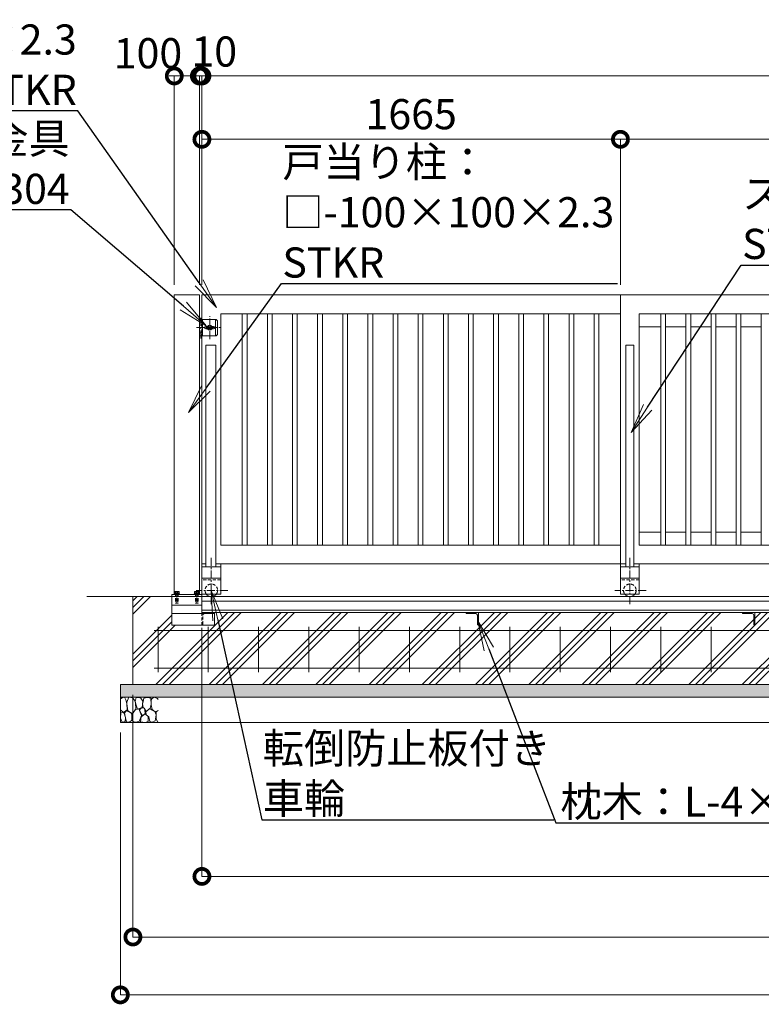
# Model space of a CAD drawing. Extents: x 72424 to 89224, y 10225 to 22105.
# Drawn here: x 75991 to 78941, y 15153 to 19069 of the extents above; entities that cross this region are included whole.
import ezdxf
from ezdxf import colors
from ezdxf.entities.mleader import LeaderData, LeaderLine
from ezdxf.math import Vec2, Vec3

# ---------------------------------------------------------------- set-up
doc = ezdxf.new("R2010")
doc.units = 0
doc.header["$MEASUREMENT"] = 0
doc.header["$PDMODE"] = 1
doc.linetypes.add('CENTER', pattern=[50.8, 31.75, -6.35, 6.35, -6.35])
doc.linetypes.add('DASHED', pattern=[19.05, 12.7, -6.35])
doc.layers.get('0').update_dxf_attribs({"linetype": 'CONTINUOUS'})
doc.layers.get('DefPoints').update_dxf_attribs({"linetype": 'CONTINUOUS'})
for name, color, linetype, lineweight in [('ハッチング', 8, 'CONTINUOUS', 5), ('ボルト・ナット', 8, 'CONTINUOUS', 9), ('基準線', 6, 'CENTER', 18), ('外形線', 7, 'CONTINUOUS', 18), ('寸法線', 3, 'CONTINUOUS', 18), ('文字引出', 4, 'CONTINUOUS', 18), ('細線', 8, 'CONTINUOUS', 5), ('落棒・金具類', 8, 'CONTINUOUS', 9), ('隠れ線', 5, 'DASHED', 18)]:
    doc.layers.add(name, color=color, linetype=linetype, lineweight=lineweight)
doc.styles.get("Standard").update_dxf_attribs({"font": 'TXT.SHX', "bigfont": 'bigfont.shx'})
doc.dimstyles.new('40 ベース', dxfattribs={"dimscale": 40, "dimtxt": 3, "dimasz": 3, "dimexe": 0, "dimexo": 1, "dimgap": 1, "dimtad": 3, "dimdec": 1, "dimdsep": 46, "dimtxsty": 'Standard', "dimblk": 'DOTSMALL', "dimcen": 0, "dimclrd": 256, "dimclre": 256, "dimclrt": 7, "dimadec": 3, "dimazin": 2, "dimtfac": 1, "dimtdec": 1, "dimtix": 1, "dimtmove": 2, "dimatfit": 2, "dimldrblk": 'OPEN', "dimfxl": 0, "dimtolj": 1, "dimlwd": -1, "dimlwe": -1, "dimarcsym": 0})

# ---------------------------------------------------------------- blocks, each defined once
blk = doc.blocks.new('_DotSmall')
at = {"layer": '寸法線', "color": 0, "const_width": 0.5}
blk.add_lwpolyline([(-0.0625, 0, 1), (0.0625, 0, 1)], format="xyb", close=True, dxfattribs=at)
blk = doc.blocks.new('*D30')
at = {"layer": 'DefPoints', "color": 0}
for p in [(76715.7, 18845.3), (76715.7, 17974.2), (81785.7, 17974.2)]:
    blk.add_point(p, dxfattribs=at)
at = {"layer": '寸法線'}
for p, q in [((76715.7, 18014.2), (76715.7, 18845.3)), ((81785.7, 18845.3), (76715.7, 18845.3)), ((81785.7, 18014.2), (81785.7, 18845.3))]:
    blk.add_line(p, q, dxfattribs=at)
at = {"layer": '寸法線', "xscale": 120, "yscale": 120, "zscale": 120, "rotation": 180}
blk.add_blockref('_DotSmall', (76715.7, 18845.3), dxfattribs=at)
at = {"layer": '寸法線', "xscale": 120, "yscale": 120, "zscale": 120}
blk.add_blockref('_DotSmall', (81785.7, 18845.3), dxfattribs=at)
at = {"layer": '寸法線', "color": 7, "insert": (79250.7, 18945.3), "char_height": 120, "attachment_point": 5}
blk.add_mtext('\\A1;5070', dxfattribs=at)
blk = doc.blocks.new('_OPEN')
at = {"color": 0, "linetype": 'ByBlock'}
for p, q in [((-1, 0.167), (0, 0)), ((0, 0), (-1, -0.167)), ((0, 0), (-1, 0))]:
    blk.add_line(p, q, dxfattribs=at)
blk = doc.blocks.new('*D45')
at = {"layer": 'DefPoints', "color": 0}
for p in [(78380.7, 18593.3), (78380.7, 17974.2), (80045.7, 17974.2)]:
    blk.add_point(p, dxfattribs=at)
at = {"layer": '寸法線'}
for p, q in [((78380.7, 18014.2), (78380.7, 18593.3)), ((80045.7, 18593.3), (78380.7, 18593.3)), ((80045.7, 18014.2), (80045.7, 18593.3))]:
    blk.add_line(p, q, dxfattribs=at)
at = {"layer": '寸法線', "xscale": 120, "yscale": 120, "zscale": 120, "rotation": 180}
blk.add_blockref('_DotSmall', (78380.7, 18593.3), dxfattribs=at)
at = {"layer": '寸法線', "xscale": 120, "yscale": 120, "zscale": 120}
blk.add_blockref('_DotSmall', (80045.7, 18593.3), dxfattribs=at)
at = {"layer": '寸法線', "color": 7, "insert": (79213.2, 18693.3), "char_height": 120, "attachment_point": 5}
blk.add_mtext('\\A1;1665', dxfattribs=at)
blk = doc.blocks.new('*D46')
at = {"layer": 'DefPoints', "color": 0}
for p in [(78380.7, 18593.3), (76715.7, 17974.2), (78380.7, 17974.2)]:
    blk.add_point(p, dxfattribs=at)
at = {"layer": '寸法線'}
for p, q in [((76715.7, 18014.2), (76715.7, 18593.3)), ((76715.7, 18593.3), (78380.7, 18593.3)), ((78380.7, 18014.2), (78380.7, 18593.3))]:
    blk.add_line(p, q, dxfattribs=at)
at = {"layer": '寸法線', "xscale": 120, "yscale": 120, "zscale": 120, "rotation": 180}
blk.add_blockref('_DotSmall', (76715.7, 18593.3), dxfattribs=at)
at = {"layer": '寸法線', "xscale": 120, "yscale": 120, "zscale": 120}
blk.add_blockref('_DotSmall', (78380.7, 18593.3), dxfattribs=at)
at = {"layer": '寸法線', "color": 7, "insert": (77548.2, 18693.3), "char_height": 120, "attachment_point": 5}
blk.add_mtext('\\A1;1665', dxfattribs=at)
blk = doc.blocks.new('*D37')
at = {"layer": 'DefPoints', "color": 0}
for p in [(76705.7, 18845.3), (76705.7, 17974.2), (76715.7, 17974.2)]:
    blk.add_point(p, dxfattribs=at)
at = {"layer": '寸法線'}
for p, q in [((76705.7, 18845.3), (76585.7, 18845.3)), ((76705.7, 18014.2), (76705.7, 18845.3)), ((76715.7, 18845.3), (76705.7, 18845.3)), ((76715.7, 18014.2), (76715.7, 18845.3)), ((76715.7, 18845.3), (76835.7, 18845.3))]:
    blk.add_line(p, q, dxfattribs=at)
at = {"layer": '寸法線', "xscale": 120, "yscale": 120, "zscale": 120}
blk.add_blockref('_DotSmall', (76705.7, 18845.3), dxfattribs=at)
at = {"layer": '寸法線', "xscale": 120, "yscale": 120, "zscale": 120, "rotation": 180}
blk.add_blockref('_DotSmall', (76715.7, 18845.3), dxfattribs=at)
at = {"layer": '寸法線', "color": 7, "insert": (76764.8, 18942.5), "char_height": 120, "attachment_point": 5}
blk.add_mtext('\\A1;10', dxfattribs=at)
blk = doc.blocks.new('*D38')
at = {"layer": 'DefPoints', "color": 0}
for p in [(76605.7, 18845.3), (76605.7, 17974.2), (76705.7, 17974.2)]:
    blk.add_point(p, dxfattribs=at)
at = {"layer": '寸法線'}
for p, q in [((76605.7, 18014.2), (76605.7, 18845.3)), ((76705.7, 18845.3), (76605.7, 18845.3)), ((76705.7, 18014.2), (76705.7, 18845.3))]:
    blk.add_line(p, q, dxfattribs=at)
at = {"layer": '寸法線', "xscale": 120, "yscale": 120, "zscale": 120, "rotation": 180}
blk.add_blockref('_DotSmall', (76605.7, 18845.3), dxfattribs=at)
at = {"layer": '寸法線', "xscale": 120, "yscale": 120, "zscale": 120}
blk.add_blockref('_DotSmall', (76705.7, 18845.3), dxfattribs=at)
at = {"layer": '寸法線', "color": 7, "insert": (76501, 18935.8), "char_height": 120, "attachment_point": 5}
blk.add_mtext('\\A1;100', dxfattribs=at)
blk = doc.blocks.new('*D26')
at = {"layer": 'DefPoints', "color": 0}
for p in [(76715.7, 16690.2), (82115.7, 16721), (82115.7, 15661.3)]:
    blk.add_point(p, dxfattribs=at)
at = {"layer": '寸法線'}
for p, q in [((76715.7, 16650.2), (76715.7, 15661.3)), ((82115.7, 16681), (82115.7, 15661.3)), ((76715.7, 15661.3), (82115.7, 15661.3))]:
    blk.add_line(p, q, dxfattribs=at)
at = {"layer": '寸法線', "xscale": 120, "yscale": 120, "zscale": 120, "rotation": 180}
blk.add_blockref('_DotSmall', (76715.7, 15661.3), dxfattribs=at)
at = {"layer": '寸法線', "xscale": 120, "yscale": 120, "zscale": 120}
blk.add_blockref('_DotSmall', (82115.7, 15661.3), dxfattribs=at)
at = {"layer": '寸法線', "color": 7, "insert": (79415.7, 15761.3), "char_height": 120, "attachment_point": 5}
blk.add_mtext('\\A1;5400', dxfattribs=at)
blk = doc.blocks.new('砕石')
at = {"layer": '細線'}
for points in [[(0.319, 1.999), (0.138, 1.947), (0.021, 1.865), (0.009, 1.45), (0.015, 1.007), (0.249, 0.793), (0.546, 0.986), (0.519, 1.486), (0.446, 1.789), (0.319, 1.999)], [(1.138, 1.765), (0.968, 1.947), (0.68, 1.993), (0.525, 1.608), (0.519, 1.468), (0.604, 0.904), (0.938, 0.698), (1.241, 1.056), (1.211, 1.547), (1.138, 1.765)], [(1.623, 1.911), (1.443, 1.987), (1.259, 1.984), (1.186, 1.668), (1.253, 1.359), (1.362, 1.043), (1.733, 1.189), (1.797, 1.673), (1.623, 1.911)], [(2.137, 1.976), (1.869, 1.923), (1.781, 1.527), (1.775, 1.48), (1.805, 1.177), (1.897, 1.128), (2.06, 0.874), (2.37, 1.128), (2.452, 1.411), (2.417, 1.923), (2.137, 1.976)], [(2.947, 1.894), (2.667, 1.993), (2.475, 1.853), (2.44, 1.69), (2.461, 1.401), (2.546, 1.013), (2.777, 0.843), (3, 0.946)], [(3, 1.829), (2.947, 1.894)], [(0.313, 0.724), (0.179, 0.817), (0.045, 0.747), (0.003, 0.34), (0.142, 0.006), (0.379, 0.055), (0.416, 0.388), (0.313, 0.724)], [(0.695, 0.831), (0.453, 0.916), (0.331, 0.722), (0.416, 0.37), (0.5, 0.006), (0.719, 0.012), (0.913, 0.182), (0.919, 0.661), (0.846, 0.752), (0.695, 0.831)], [(1.484, 1.08), (1.204, 1.012), (1.016, 0.758), (0.919, 0.534), (0.925, 0.14), (1.162, 0.006), (1.508, 0.067), (1.69, 0.54), (1.484, 1.08)], [(1.957, 0.995), (1.872, 1.147), (1.696, 1.165), (1.532, 0.995), (1.623, 0.722), (1.751, 0.522), (1.975, 0.716), (1.957, 0.995)], [(2.522, 0.977), (2.346, 1.092), (2.018, 0.825), (2.054, 0.607), (2.255, 0.443), (2.346, 0.067), (2.54, 0.006), (2.777, 0.122), (2.843, 0.601), (2.752, 0.868), (2.522, 0.977)], [(3, 0.942), (2.862, 0.825), (2.843, 0.613), (2.862, 0.243), (2.995, 0.018), (3, 0.018)], [(1.994, 0.643), (1.872, 0.607), (1.654, 0.431), (1.617, 0.031), (1.969, 0), (2.212, 0.079), (2.224, 0.467), (1.994, 0.643)]]:
    blk.add_lwpolyline(points, dxfattribs=at)
blk = doc.blocks.new('*D27')
at = {"layer": 'DefPoints', "color": 0}
for p in [(76441.2, 16424.2), (84041.2, 16424.2), (84041.2, 15420.3)]:
    blk.add_point(p, dxfattribs=at)
at = {"layer": '寸法線'}
for p, q in [((76441.2, 16384.2), (76441.2, 15420.3)), ((84041.2, 16384.2), (84041.2, 15420.3)), ((76441.2, 15420.3), (84041.2, 15420.3))]:
    blk.add_line(p, q, dxfattribs=at)
at = {"layer": '寸法線', "xscale": 120, "yscale": 120, "zscale": 120, "rotation": 180}
blk.add_blockref('_DotSmall', (76441.2, 15420.3), dxfattribs=at)
at = {"layer": '寸法線', "xscale": 120, "yscale": 120, "zscale": 120}
blk.add_blockref('_DotSmall', (84041.2, 15420.3), dxfattribs=at)
at = {"layer": '寸法線', "color": 7, "insert": (80241.2, 15520.3), "char_height": 120, "attachment_point": 5}
blk.add_mtext('\\A1;7600', dxfattribs=at)
blk = doc.blocks.new('*D28')
at = {"layer": 'DefPoints', "color": 0}
for p in [(76391.2, 16274.2), (84091.2, 16274.2), (84091.2, 15190.1)]:
    blk.add_point(p, dxfattribs=at)
at = {"layer": '寸法線'}
for p, q in [((76391.2, 16234.2), (76391.2, 15190.1)), ((84091.2, 16234.2), (84091.2, 15190.1)), ((76391.2, 15190.1), (84091.2, 15190.1))]:
    blk.add_line(p, q, dxfattribs=at)
at = {"layer": '寸法線', "xscale": 120, "yscale": 120, "zscale": 120, "rotation": 180}
blk.add_blockref('_DotSmall', (76391.2, 15190.1), dxfattribs=at)
at = {"layer": '寸法線', "xscale": 120, "yscale": 120, "zscale": 120}
blk.add_blockref('_DotSmall', (84091.2, 15190.1), dxfattribs=at)
at = {"layer": '寸法線', "color": 7, "insert": (80241.2, 15290.1), "char_height": 120, "attachment_point": 5}
blk.add_mtext('\\A1;7700', dxfattribs=at)

msp = doc.modelspace()

# ---------------------------------------------------------------- hatches: boundary and pattern name
at = {"layer": 'ハッチング'}
h = msp.add_hatch(dxfattribs=at)
h.set_pattern_fill('PLAST', color=256, scale=600, angle=45)
h.set_pattern_definition([(45, (72364.76, 10719.06), (-106.066, 106.066), []), (45, (72351.5, 10732.32), (-106.066, 106.066), []), (45, (72338.24, 10745.57), (-106.066, 106.066), [])])
edge = h.paths.add_edge_path()
edge.add_ellipse((77814.67, 16663.69), major_axis=(2.12, 2.12), ratio=1, start_angle=135, end_angle=225, ccw=False)
edge.add_line((77811.67, 16663.69), (77811.67, 16700.19))
edge.add_ellipse((77805.17, 16700.19), major_axis=(-4.6, 4.6), ratio=1, start_angle=225, end_angle=315)
edge.add_line((77805.17, 16706.69), (77766.92, 16706.69))
edge.add_ellipse((77768.67, 16709.69), major_axis=(2.12, 2.12), ratio=1, start_angle=135, end_angle=225, ccw=False)
edge.add_line((77765.26, 16710.69), (76766.09, 16710.69))
edge.add_ellipse((76762.67, 16709.69), major_axis=(-2.12, 2.12), ratio=1, start_angle=135, end_angle=225)
edge.add_line((76765.67, 16709.69), (76765.67, 16660.69))
edge.add_line((76765.67, 16660.69), (76595.67, 16660.69))
edge.add_line((76595.67, 16660.69), (76595.67, 16774.19))
edge.add_line((76595.67, 16774.19), (76441.17, 16774.19))
edge.add_line((76441.17, 16774.19), (76441.17, 16424.19))
edge.add_line((76441.17, 16424.19), (77815.67, 16424.19))
edge.add_line((77815.67, 16424.19), (77815.67, 16660.27))
edge = h.paths.add_edge_path()
edge.add_line((78915.67, 16660.69), (78913.87, 16660.69))
edge.add_ellipse((78914.67, 16663.69), major_axis=(2.12, 2.12), ratio=1, start_angle=135, end_angle=225, ccw=False)
edge.add_line((78911.67, 16663.69), (78911.67, 16700.19))
edge.add_ellipse((78905.17, 16700.19), major_axis=(-4.6, 4.6), ratio=1, start_angle=225, end_angle=315)
edge.add_line((78905.17, 16706.69), (78867.87, 16706.69))
edge.add_ellipse((78868.67, 16709.69), major_axis=(2.12, 2.12), ratio=1, start_angle=135, end_angle=225, ccw=False)
edge.add_line((78865.47, 16710.69), (77815.67, 16710.69))
edge.add_line((77815.67, 16710.69), (77815.67, 16424.19))
edge.add_line((77815.67, 16424.19), (78915.67, 16424.19))
edge.add_line((78915.67, 16424.19), (78915.67, 16660.69))
edge = h.paths.add_edge_path()
edge.add_line((80015.67, 16660.69), (80014.67, 16660.69))
edge.add_ellipse((80014.67, 16663.69), major_axis=(2.12, 2.12), ratio=1, start_angle=135, end_angle=225, ccw=False)
edge.add_line((80011.67, 16663.69), (80011.67, 16700.19))
edge.add_ellipse((80005.17, 16700.19), major_axis=(-4.6, 4.6), ratio=1, start_angle=225, end_angle=315)
edge.add_line((80005.17, 16706.69), (79968.67, 16706.69))
edge.add_ellipse((79968.67, 16709.69), major_axis=(2.12, 2.12), ratio=1, start_angle=135, end_angle=225, ccw=False)
edge.add_line((79965.26, 16710.69), (78915.67, 16710.69))
edge.add_line((78915.67, 16710.69), (78915.67, 16424.19))
edge.add_line((78915.67, 16424.19), (80015.67, 16424.19))
edge.add_line((80015.67, 16424.19), (80015.67, 16660.69))
edge = h.paths.add_edge_path()
edge.add_line((81111.67, 16663.69), (81111.67, 16700.19))
edge.add_ellipse((81105.17, 16700.19), major_axis=(-4.6, 4.6), ratio=1, start_angle=225, end_angle=315)
edge.add_line((81105.17, 16706.69), (81068.67, 16706.69))
edge.add_ellipse((81068.67, 16709.69), major_axis=(2.12, 2.12), ratio=1, start_angle=135, end_angle=225, ccw=False)
edge.add_line((81065.26, 16710.69), (80015.67, 16710.69))
edge.add_line((80015.67, 16710.69), (80015.67, 16424.19))
edge.add_line((80015.67, 16424.19), (81115.67, 16424.19))
edge.add_line((81115.67, 16424.19), (81115.67, 16660.69))
edge.add_line((81115.67, 16660.69), (81114.67, 16660.69))
edge.add_ellipse((81114.67, 16663.69), major_axis=(2.12, 2.12), ratio=1, start_angle=135, end_angle=225, ccw=False)
edge = h.paths.add_edge_path()
edge.add_line((82135.67, 16660.69), (82133.87, 16660.69))
edge.add_ellipse((82134.67, 16663.69), major_axis=(2.12, 2.12), ratio=1, start_angle=135, end_angle=225, ccw=False)
edge.add_line((82131.67, 16663.69), (82131.67, 16700.19))
edge.add_ellipse((82125.17, 16700.19), major_axis=(-4.6, 4.6), ratio=1, start_angle=225, end_angle=315)
edge.add_line((82125.17, 16706.69), (82087.87, 16706.69))
edge.add_ellipse((82088.67, 16709.69), major_axis=(2.12, 2.12), ratio=1, start_angle=135, end_angle=225, ccw=False)
edge.add_line((82085.47, 16710.69), (81115.67, 16710.69))
edge.add_line((81115.67, 16710.69), (81115.67, 16424.19))
edge.add_line((81115.67, 16424.19), (82135.67, 16424.19))
edge.add_line((82135.67, 16424.19), (82135.67, 16660.69))
edge = h.paths.add_edge_path()
edge.add_ellipse((83225.17, 16700.19), major_axis=(-4.6, 4.6), ratio=1, start_angle=225, end_angle=315)
edge.add_line((83225.17, 16706.69), (83188.67, 16706.69))
edge.add_ellipse((83188.67, 16709.69), major_axis=(2.12, 2.12), ratio=1, start_angle=135, end_angle=225, ccw=False)
edge.add_line((83185.26, 16710.69), (82185.67, 16710.69))
edge.add_line((82185.67, 16710.69), (82185.67, 16709.69))
edge.add_ellipse((82182.67, 16709.69), major_axis=(-2.12, 2.12), ratio=1, start_angle=135, end_angle=225, ccw=False)
edge.add_line((82182.67, 16706.69), (82146.17, 16706.69))
edge.add_ellipse((82146.17, 16700.19), major_axis=(4.6, 4.6), ratio=1, start_angle=45, end_angle=135)
edge.add_line((82139.67, 16700.19), (82139.67, 16663.69))
edge.add_ellipse((82136.67, 16663.69), major_axis=(-2.12, 2.12), ratio=1, start_angle=135, end_angle=225, ccw=False)
edge.add_line((82135.67, 16660.27), (82135.67, 16424.19))
edge.add_line((82135.67, 16424.19), (83235.67, 16424.19))
edge.add_line((83235.67, 16424.19), (83235.67, 16660.69))
edge.add_line((83235.67, 16660.69), (83234.67, 16660.69))
edge.add_ellipse((83234.67, 16663.69), major_axis=(2.12, 2.12), ratio=1, start_angle=135, end_angle=225, ccw=False)
edge.add_line((83231.67, 16663.69), (83231.67, 16700.19))
edge = h.paths.add_edge_path()
edge.add_line((84041.17, 16774.19), (83785.67, 16774.19))
edge.add_line((83785.67, 16774.19), (83785.67, 16710.69))
edge.add_line((83785.67, 16710.69), (83785.67, 16660.69))
edge.add_line((83785.67, 16660.69), (83784.22, 16660.69))
edge.add_ellipse((83784.67, 16663.69), major_axis=(2.12, 2.12), ratio=1, start_angle=135, end_angle=225, ccw=False)
edge.add_line((83781.67, 16663.69), (83781.67, 16700.19))
edge.add_ellipse((83775.17, 16700.19), major_axis=(-4.6, 4.6), ratio=1, start_angle=225, end_angle=315)
edge.add_line((83775.17, 16706.69), (83738.22, 16706.69))
edge.add_ellipse((83738.67, 16709.69), major_axis=(2.12, 2.12), ratio=1, start_angle=135, end_angle=225, ccw=False)
edge.add_line((83735.67, 16709.69), (83735.67, 16710.69))
edge.add_line((83735.67, 16710.69), (83235.67, 16710.69))
edge.add_line((83235.67, 16710.69), (83235.67, 16424.19))
edge.add_line((83235.67, 16424.19), (84041.17, 16424.19))
edge.add_line((84041.17, 16424.19), (84041.17, 16774.19))
at = {"layer": 'ハッチング', "lineweight": 5}
h = msp.add_hatch(dxfattribs=at)
h.set_pattern_fill('AR-SAND', color=256, scale=25)
h.set_pattern_definition([(37.5, (15379.417, -91919.065), (-1.574834, 48.170594), [0, -38, 0, -42.5, 0, -40.625]), (7.5, (15379.42, -91919.065), (44.244418, 70.553652), [0, -20.5, 0, -34.25, 0, -13.125]), (327.5, (15348.667, -91919.065), (77.853547, 0.141476), [0, -12.5, 0, -45, 0, -58.75]), (317.5, (15348.67, -91919.065), (75.153165, 21.94189), [0, -6.25, 0, -29.5, 0, -33.75])])
h.paths.add_polyline_path([(84091.17, 16374.19), (84091.17, 16424.19), (76391.17, 16424.19), (76391.17, 16374.19)])

# ---------------------------------------------------------------- linework, layer by layer
at = {"layer": 'ボルト・ナット'}
for p, q in [((76605.17, 16785.19), (76605.17, 16783.19)), ((76626.17, 16785.19), (76605.17, 16785.19)), ((76605.17, 16783.19), (76626.17, 16783.19)), ((76607.67, 16794.21), (76606.44, 16793.49)), ((76606.44, 16793.49), (76606.44, 16787.81)), ((76606.44, 16787.81), (76615.67, 16787.81)), ((76606.87, 16787.48), (76607.08, 16787.69)), ((76606.87, 16786.5), (76606.87, 16787.48)), ((76606.87, 16787.48), (76615.27, 16787.48)), ((76606.87, 16785.52), (76606.87, 16786.5)), ((76607.08, 16785.31), (76606.87, 16785.52)), ((76606.87, 16785.52), (76615.62, 16785.52)), ((76607.08, 16787.69), (76609.95, 16787.81)), ((76609.95, 16785.19), (76607.08, 16785.31)), ((76615.67, 16794.21), (76607.67, 16794.21)), ((76609.95, 16787.81), (76615.67, 16787.81)), ((76609.95, 16785.19), (76615.67, 16785.19)), ((76611.42, 16785.53), (76610.67, 16787.41)), ((76611.06, 16787.81), (76611.06, 16793.49)), ((76615.21, 16787.81), (76615.67, 16785.19)), ((76615.67, 16794.21), (76623.67, 16794.21)), ((76624.91, 16787.81), (76615.67, 16787.81)), ((76621.4, 16787.81), (76615.67, 16787.81)), ((76621.4, 16785.19), (76615.67, 16785.19)), ((76616.14, 16787.81), (76616.6, 16785.19)), ((76624.47, 16787.48), (76616.19, 16787.48)), ((76624.47, 16785.52), (76616.54, 16785.52)), ((76619.92, 16785.53), (76620.67, 16787.41)), ((76620.29, 16787.81), (76620.29, 16793.49)), ((76624.27, 16787.69), (76621.4, 16787.81)), ((76621.4, 16785.19), (76624.27, 16785.31)), ((76623.67, 16794.21), (76624.91, 16793.49)), ((76624.47, 16787.48), (76624.27, 16787.69)), ((76624.27, 16785.31), (76624.47, 16785.52)), ((76624.47, 16786.5), (76624.47, 16787.48)), ((76624.47, 16785.52), (76624.47, 16786.5)), ((76624.91, 16793.49), (76624.91, 16787.81)), ((76626.17, 16783.19), (76626.17, 16785.19)), ((76685.17, 16785.19), (76685.17, 16783.19)), ((76706.17, 16785.19), (76685.17, 16785.19)), ((76685.17, 16783.19), (76706.17, 16783.19)), ((76687.67, 16794.21), (76686.44, 16793.49)), ((76686.44, 16793.49), (76686.44, 16787.81)), ((76686.44, 16787.81), (76695.67, 16787.81)), ((76686.87, 16787.48), (76687.08, 16787.69)), ((76686.87, 16786.5), (76686.87, 16787.48)), ((76686.87, 16787.48), (76695.27, 16787.48)), ((76686.87, 16785.52), (76686.87, 16786.5)), ((76687.08, 16785.31), (76686.87, 16785.52)), ((76686.87, 16785.52), (76695.62, 16785.52)), ((76687.08, 16787.69), (76689.95, 16787.81)), ((76689.95, 16785.19), (76687.08, 16785.31)), ((76695.67, 16794.21), (76687.67, 16794.21)), ((76689.95, 16787.81), (76695.67, 16787.81)), ((76689.95, 16785.19), (76695.67, 16785.19)), ((76691.42, 16785.53), (76690.67, 16787.41)), ((76691.06, 16787.81), (76691.06, 16793.49)), ((76695.21, 16787.81), (76695.67, 16785.19)), ((76695.67, 16794.21), (76703.67, 16794.21)), ((76704.91, 16787.81), (76695.67, 16787.81)), ((76701.4, 16787.81), (76695.67, 16787.81)), ((76701.4, 16785.19), (76695.67, 16785.19)), ((76696.14, 16787.81), (76696.6, 16785.19)), ((76704.47, 16787.48), (76696.19, 16787.48)), ((76704.47, 16785.52), (76696.54, 16785.52)), ((76699.92, 16785.53), (76700.67, 16787.41)), ((76700.29, 16787.81), (76700.29, 16793.49)), ((76704.27, 16787.69), (76701.4, 16787.81)), ((76701.4, 16785.19), (76704.27, 16785.31)), ((76703.67, 16794.21), (76704.91, 16793.49)), ((76704.47, 16787.48), (76704.27, 16787.69)), ((76704.27, 16785.31), (76704.47, 16785.52)), ((76704.47, 16786.5), (76704.47, 16787.48)), ((76704.47, 16785.52), (76704.47, 16786.5)), ((76704.91, 16793.49), (76704.91, 16787.81)), ((76706.17, 16783.19), (76706.17, 16785.19))]:
    msp.add_line(p, q, dxfattribs=at)
for centre, major_axis, start_param, end_param in [((76608.75, 16790.12), (2.89, 2.89), 0.1852818, 1.3855145), ((76610.27, 16787.41), (-0.283, 0.283), 3.9269908, 5.4977871), ((76615.67, 16778.92), (-10.81, 10.81), -1.0923648, -0.4784315), ((76622.6, 16790.12), (2.89, 2.89), 0.1852818, 1.3855145), ((76621.07, 16787.41), (0.283, 0.283), 0.7853982, 2.3561945), ((76688.75, 16790.12), (2.89, 2.89), 0.1852818, 1.3855145), ((76690.27, 16787.41), (-0.283, 0.283), 3.9269908, 5.4977871), ((76695.67, 16778.92), (-10.81, 10.81), -1.0923648, -0.4784315), ((76702.6, 16790.12), (2.89, 2.89), 0.1852818, 1.3855145), ((76701.07, 16787.41), (0.283, 0.283), 0.7853982, 2.3561945)]:
    msp.add_ellipse(centre, major_axis=major_axis, ratio=1, start_param=start_param, end_param=end_param, dxfattribs=at)
at = {"layer": '基準線'}
for p, q in [((76711.67, 17800.89), (76711.67, 17887.68)), ((76746.67, 17798.16), (76746.67, 17890.03)), ((76693.91, 17844.19), (76788.53, 17844.19)), ((76753.17, 16928.51), (76753.17, 16741.39)), ((78418.17, 16928.51), (78418.17, 16741.39)), ((76818.28, 16799.19), (76692.95, 16799.19)), ((78483.28, 16799.19), (78357.95, 16799.19))]:
    msp.add_line(p, q, dxfattribs=at)
at = {"layer": '基準線', "ltscale": 0.5}
for p, q in [((76615.67, 16796.06), (76615.67, 16745.95)), ((76695.67, 16796.06), (76695.67, 16745.95))]:
    msp.add_line(p, q, dxfattribs=at)
at = {"layer": '外形線'}
for p, q in [((76605.67, 16783.19), (76605.67, 17974.19)), ((76605.67, 17974.19), (76705.67, 17974.19)), ((76705.67, 16783.19), (76705.67, 17974.19)), ((76715.67, 17974.19), (79050.33, 17974.19)), ((76715.67, 17876.69), (76715.67, 17974.19)), ((78380.67, 16904.19), (78380.67, 17974.19)), ((76790.67, 16979.19), (76790.67, 17899.19)), ((76790.67, 17899.19), (78380.67, 17899.19)), ((76876.17, 16979.19), (76876.17, 17899.19)), ((76895.17, 16979.19), (76895.17, 17899.19)), ((76976.17, 16979.19), (76976.17, 17899.19)), ((76995.17, 16979.19), (76995.17, 17899.19)), ((77076.17, 16979.19), (77076.17, 17899.19)), ((77095.17, 16979.19), (77095.17, 17899.19)), ((77176.17, 16979.19), (77176.17, 17899.19)), ((77195.17, 16979.19), (77195.17, 17899.19)), ((77276.17, 16979.19), (77276.17, 17899.19)), ((77295.17, 16979.19), (77295.17, 17899.19)), ((77376.17, 16979.19), (77376.17, 17899.19)), ((77395.17, 16979.19), (77395.17, 17899.19)), ((77476.17, 16979.19), (77476.17, 17899.19)), ((77495.17, 16979.19), (77495.17, 17899.19)), ((77576.17, 16979.19), (77576.17, 17899.19)), ((77595.17, 16979.19), (77595.17, 17899.19)), ((77676.17, 16979.19), (77676.17, 17899.19)), ((77695.17, 16979.19), (77695.17, 17899.19)), ((77776.17, 16979.19), (77776.17, 17899.19)), ((77795.17, 16979.19), (77795.17, 17899.19)), ((77876.17, 16979.19), (77876.17, 17899.19)), ((77895.17, 16979.19), (77895.17, 17899.19)), ((77976.17, 16979.19), (77976.17, 17899.19)), ((77995.17, 16979.19), (77995.17, 17899.19)), ((78076.17, 16979.19), (78076.17, 17899.19)), ((78095.17, 16979.19), (78095.17, 17899.19)), ((78176.17, 16979.19), (78176.17, 17899.19)), ((78195.17, 16979.19), (78195.17, 17899.19)), ((78276.17, 16979.19), (78276.17, 17899.19)), ((78295.17, 16979.19), (78295.17, 17899.19)), ((78455.67, 17899.19), (79041.9, 17899.19)), ((78455.67, 16979.19), (78455.67, 17899.19)), ((78541.17, 16979.19), (78541.17, 17899.19)), ((78560.17, 16979.19), (78560.17, 17899.19)), ((78641.17, 16979.19), (78641.17, 17899.19)), ((78660.17, 16979.19), (78660.17, 17899.19)), ((78741.17, 16979.19), (78741.17, 17899.19)), ((78760.17, 16979.19), (78760.17, 17899.19)), ((78841.17, 16979.19), (78841.17, 17899.19)), ((78860.17, 16979.19), (78860.17, 17899.19)), ((78941.17, 16979.19), (78941.17, 17899.19)), ((78541.17, 17847.19), (78455.67, 17847.19)), ((78641.17, 17847.19), (78560.17, 17847.19)), ((78741.17, 17847.19), (78660.17, 17847.19)), ((78841.17, 17847.19), (78760.17, 17847.19)), ((78941.17, 17847.19), (78860.17, 17847.19)), ((76715.67, 16904.19), (76715.67, 17811.69)), ((76770.67, 17774.19), (76730.67, 17774.19)), ((76730.67, 17774.19), (76730.67, 16892.19)), ((76770.67, 17774.19), (76770.67, 16892.19)), ((78402.17, 17774.19), (78402.17, 16892.19)), ((78434.17, 17774.19), (78402.17, 17774.19)), ((78434.17, 17774.19), (78434.17, 16892.19)), ((78455.67, 17031.19), (78541.17, 17031.19)), ((78560.17, 17031.19), (78641.17, 17031.19)), ((78660.17, 17031.19), (78741.17, 17031.19)), ((78760.17, 17031.19), (78841.17, 17031.19)), ((78860.17, 17031.19), (78941.17, 17031.19)), ((78380.67, 16979.19), (76790.67, 16979.19)), ((78455.67, 16979.19), (80045.67, 16979.19)), ((76715.67, 16904.19), (76715.67, 16784.19)), ((76715.67, 16904.19), (76730.67, 16904.19)), ((76790.67, 16892.19), (76715.67, 16892.19)), ((76770.67, 16904.19), (78402.17, 16904.19)), ((76790.67, 16904.19), (76790.67, 16784.19)), ((78380.67, 16904.19), (78380.67, 16784.19)), ((78455.67, 16892.19), (78380.67, 16892.19)), ((78434.17, 16904.19), (80045.67, 16904.19)), ((78455.67, 16904.19), (78455.67, 16784.19)), ((76790.67, 16847.19), (76715.67, 16847.19)), ((78455.67, 16847.19), (78380.67, 16847.19)), ((76257.4, 16774.19), (84432.33, 16774.19)), ((76595.67, 16774.19), (76595.67, 16783.19)), ((76595.67, 16783.19), (76715.67, 16783.19)), ((76595.67, 16783.19), (76595.67, 16774.19)), ((76595.67, 16774.19), (76595.67, 16660.69)), ((76790.67, 16784.19), (76715.67, 16784.19)), ((76715.67, 16710.69), (76715.67, 16783.19)), ((76715.67, 16774.19), (79715.67, 16774.19)), ((78455.67, 16784.19), (78380.67, 16784.19)), ((76595.67, 16740.19), (76715.67, 16740.19)), ((83785.67, 16756.69), (76715.67, 16756.69)), ((76595.67, 16706.69), (76765.67, 16706.69)), ((83785.67, 16720.99), (76715.67, 16720.99)), ((76715.67, 16710.69), (83785.67, 16710.69)), ((76765.67, 16710.69), (76765.67, 16660.69)), ((77815.67, 16710.69), (77765.67, 16710.69)), ((77765.67, 16710.69), (77765.67, 16709.69)), ((77768.67, 16706.69), (77805.17, 16706.69)), ((77811.67, 16700.19), (77811.67, 16663.69)), ((77815.67, 16660.69), (77815.67, 16710.69)), ((78915.67, 16710.69), (78865.67, 16710.69)), ((78865.67, 16710.69), (78865.67, 16709.69)), ((78868.67, 16706.69), (78905.17, 16706.69)), ((78911.67, 16700.19), (78911.67, 16663.69)), ((78915.67, 16660.69), (78915.67, 16710.69)), ((76595.67, 16660.69), (76765.67, 16660.69)), ((77814.67, 16660.69), (77815.67, 16660.69)), ((78914.67, 16660.69), (78915.67, 16660.69))]:
    msp.add_line(p, q, dxfattribs=at)
at = {"layer": '外形線', "color": 2}
for p, q in [((76541.17, 16654.19), (76541.17, 16474.19)), ((76741.17, 16654.19), (76741.17, 16474.19)), ((76941.17, 16654.19), (76941.17, 16474.19)), ((77141.17, 16654.19), (77141.17, 16474.19)), ((77341.17, 16654.19), (77341.17, 16474.19)), ((77541.17, 16654.19), (77541.17, 16474.19)), ((77741.17, 16654.19), (77741.17, 16474.19)), ((77941.17, 16654.19), (77941.17, 16474.19)), ((78141.17, 16654.19), (78141.17, 16474.19)), ((78341.17, 16654.19), (78341.17, 16474.19)), ((78541.17, 16654.19), (78541.17, 16474.19)), ((78741.17, 16654.19), (78741.17, 16474.19)), ((76526.17, 16639.19), (83956.17, 16639.19)), ((76526.17, 16489.19), (83956.17, 16489.19))]:
    msp.add_line(p, q, dxfattribs=at)
at = {"layer": '外形線'}
for centre in [(76753.17, 16799.19), (78418.17, 16799.19)]:
    msp.add_arc(centre, 25, 216.8699, 323.1301, dxfattribs=at)
for centre, major_axis, start_param, end_param in [((77768.67, 16709.69), (2.12, 2.12), 2.3561945, 3.9269908), ((77805.17, 16700.19), (-4.6, 4.6), 3.9269908, 5.4977871), ((78868.67, 16709.69), (2.12, 2.12), 2.3561945, 3.9269908), ((78905.17, 16700.19), (-4.6, 4.6), 3.9269908, 5.4977871), ((77814.67, 16663.69), (2.12, 2.12), 2.3561945, 3.9269908), ((78914.67, 16663.69), (2.12, 2.12), 2.3561945, 3.9269908)]:
    msp.add_ellipse(centre, major_axis=major_axis, ratio=1, start_param=start_param, end_param=end_param, dxfattribs=at)
at = {"layer": '細線'}
for p, q in [((76441.17, 16774.19), (76441.17, 16424.19)), ((76391.17, 16424.19), (84091.17, 16424.19)), ((76391.17, 16424.19), (76391.17, 16274.19)), ((76391.17, 16374.19), (84091.17, 16374.19)), ((76391.17, 16274.19), (84091.17, 16274.19))]:
    msp.add_line(p, q, dxfattribs=at)
at = {"layer": '落棒・金具類'}
for p, q in [((76705.67, 17876.69), (76772.4, 17876.69)), ((76717.67, 17811.69), (76717.67, 17876.69)), ((76769.67, 17811.69), (76769.67, 17876.69)), ((76772.4, 17876.69), (76777.4, 17871.69)), ((76777.4, 17871.69), (76777.4, 17816.69)), ((76731.67, 17849.19), (76738.01, 17849.19)), ((76731.67, 17839.19), (76738.01, 17839.19)), ((76732.67, 17845.19), (76732.67, 17843.19)), ((76760.67, 17845.19), (76732.67, 17845.19)), ((76732.67, 17843.19), (76760.67, 17843.19)), ((76755.33, 17849.19), (76761.67, 17849.19)), ((76755.33, 17839.19), (76761.67, 17839.19)), ((76760.67, 17843.19), (76760.67, 17845.19)), ((76772.4, 17811.69), (76705.67, 17811.69)), ((76777.4, 17816.69), (76772.4, 17811.69))]:
    msp.add_line(p, q, dxfattribs=at)
for centre, radius, start, end in [((76731.67, 17844.19), 5, 90, 270), ((76746.67, 17844.19), 12.5, 156.42182, 175.41143), ((76746.67, 17844.19), 12.5, 184.58857, 203.57818), ((76746.67, 17844.19), 10, 30, 150), ((76746.67, 17844.19), 10, 210, 330), ((76746.67, 17844.19), 6, 9.59407, 170.40593), ((76746.67, 17844.19), 6, 189.59407, 350.40593), ((76746.67, 17844.19), 12.5, 4.58857, 23.57818), ((76746.67, 17844.19), 12.5, 336.42182, 355.41143), ((76761.67, 17844.19), 5, 270, 90)]:
    msp.add_arc(centre, radius, start, end, dxfattribs=at)
at = {"layer": '隠れ線'}
for p, q in [((76715.67, 17876.69), (76715.67, 17811.69)), ((76705.67, 17824.19), (76715.67, 17824.19)), ((76790.67, 16841.19), (76715.67, 16841.19)), ((78455.67, 16841.19), (78380.67, 16841.19)), ((76610.67, 16787.41), (76610.67, 16748.56)), ((76611.42, 16785.53), (76611.42, 16747.81)), ((76619.92, 16785.53), (76619.92, 16747.81)), ((76620.67, 16787.41), (76620.67, 16748.56)), ((76690.67, 16787.41), (76690.67, 16748.56)), ((76691.42, 16785.53), (76691.42, 16747.81)), ((76699.92, 16785.53), (76699.92, 16747.81)), ((76700.67, 16787.41), (76700.67, 16748.56)), ((76610.67, 16748.56), (76615.67, 16748.56)), ((76610.67, 16748.56), (76611.42, 16747.81)), ((76611.42, 16747.81), (76615.67, 16747.81)), ((76620.67, 16748.56), (76615.67, 16748.56)), ((76619.92, 16747.81), (76615.67, 16747.81)), ((76620.67, 16748.56), (76619.92, 16747.81)), ((76690.67, 16748.56), (76695.67, 16748.56)), ((76690.67, 16748.56), (76691.42, 16747.81)), ((76691.42, 16747.81), (76695.67, 16747.81)), ((76700.67, 16748.56), (76695.67, 16748.56)), ((76699.92, 16747.81), (76695.67, 16747.81)), ((76700.67, 16748.56), (76699.92, 16747.81)), ((76715.67, 16710.69), (76715.67, 16660.69)), ((76719.67, 16663.69), (76719.67, 16700.19)), ((76726.17, 16706.69), (76762.67, 16706.69)), ((76765.67, 16709.69), (76765.67, 16710.69)), ((76715.67, 16660.69), (76716.67, 16660.69))]:
    msp.add_line(p, q, dxfattribs=at)
for centre in [(76753.17, 16799.19), (78418.17, 16799.19)]:
    msp.add_arc(centre, 25, 323.1301, 216.8699, dxfattribs=at)
at = {"layer": '隠れ線', "extrusion": (0, 0, -1)}
for centre, major_axis, start_param, end_param in [((76726.17, 16700.19), (4.6, 4.6), 3.9269908, 5.4977871), ((76762.67, 16709.69), (-2.12, 2.12), 2.3561945, 3.9269908), ((76716.67, 16663.69), (-2.12, 2.12), 2.3561945, 3.9269908)]:
    msp.add_ellipse(centre, major_axis=major_axis, ratio=1, start_param=start_param, end_param=end_param, dxfattribs=at)

# ---------------------------------------------------------------- block references
at = {"layer": '細線', "xscale": 50, "yscale": 50, "zscale": 50}
msp.add_blockref('砕石', (76391.17, 16274.19), dxfattribs=at)

# ---------------------------------------------------------------- dimensions: what is measured, and where the dimension line sits
at = {"layer": '寸法線'}
for base, p1, p2, picture, middle in [((76605.67, 18845.26), (76705.67, 17974.19), (76605.67, 17974.19), '*D38', (76500.96, 18935.75)), ((76705.67, 18845.26), (76715.67, 17974.19), (76705.67, 17974.19), '*D37', (76764.79, 18942.53))]:
    dim = msp.add_linear_dim(base=base, p1=p1, p2=p2, dimstyle='40 ベース', dxfattribs=at)
    dim.commit()
    dim.dimension.update_dxf_attribs({"geometry": picture, "text_midpoint": middle, "dimtype": 160})
for base, p1, p2, picture, middle in [((76715.67, 18845.26), (81785.67, 17974.19), (76715.67, 17974.19), '*D30', (79250.67, 18945.26)), ((78380.67, 18593.26), (76715.67, 17974.19), (78380.67, 17974.19), '*D46', (77548.17, 18693.26)), ((78380.67, 18593.26), (80045.67, 17974.19), (78380.67, 17974.19), '*D45', (79213.17, 18693.26)), ((82115.67, 15661.26), (76715.67, 16690.19), (82115.67, 16720.99), '*D26', (79415.67, 15761.26)), ((84041.17, 15420.26), (76441.17, 16424.19), (84041.17, 16424.19), '*D27', (80241.17, 15520.26)), ((84091.17, 15190.09), (76391.17, 16274.19), (84091.17, 16274.19), '*D28', (80241.17, 15290.09))]:
    dim = msp.add_linear_dim(base=base, p1=p1, p2=p2, dimstyle='40 ベース', dxfattribs=at)
    dim.commit()
    dim.dimension.update_dxf_attribs({"geometry": picture, "text_midpoint": middle})

# ---------------------------------------------------------------- leaders
at = {"layer": '文字引出'}
ml = msp.add_multileader_mtext('Standard', dxfattribs=at)
ml.set_content('上下縦かまち：\\P□-75×45×2.3\\PSTKR', color=7)
ml.set_leader_properties()
ml.set_arrow_properties(name='OPEN')
ml.build(insert=Vec2(0, 0))
ml.multileader.update_dxf_attribs({"text_left_attachment_type": 5, "text_right_attachment_type": 5, "dogleg_length": 0.36, "arrow_head_size": 120})
ctx = ml.context
ctx.base_point, ctx.char_height, ctx.arrow_head_size, ctx.landing_gap_size, ctx.plane_origin = Vec3(74950.38, 18706.26), 120, 120, 3.6, Vec3(170490.62, 3458.38)
ctx.left_attachment, ctx.right_attachment, ctx.text_align_type = 5, 5, 2
notes = []
notes.append((ctx, [(1, (1, 1, 0), (76221.94, 18706.26), (-1, 0), 0.36, [(0, [(76773.79, 17924.18)], 0, [])])]))
ctx.mtext.insert, ctx.mtext.alignment, ctx.mtext.flow_direction = Vec3(76217.98, 19250.26), 3, 5
ml = msp.add_multileader_mtext('Standard', dxfattribs=at)
ml.set_content('打掛金具\\PSUS304', color=7)
ml.set_leader_properties()
ml.set_arrow_properties(name='OPEN')
ml.build(insert=Vec2(0, 0))
ml.multileader.update_dxf_attribs({"text_left_attachment_type": 5, "text_right_attachment_type": 5, "dogleg_length": 0.36, "arrow_head_size": 120})
ctx = ml.context
ctx.base_point, ctx.char_height, ctx.arrow_head_size, ctx.landing_gap_size, ctx.plane_origin = Vec3(75526.38, 18312.26), 120, 120, 3.6, Vec3(168339.01, 3661.96)
ctx.left_attachment, ctx.right_attachment, ctx.text_align_type = 5, 5, 2
notes.append((ctx, [(1, (1, 1, 0), (76193.94, 18312.26), (-1, 0), 0.36, [(0, [(76733.11, 17851.99)], 0, [])])]))
ctx.mtext.insert, ctx.mtext.alignment, ctx.mtext.flow_direction = Vec3(76189.98, 18656.26), 3, 5
ml = msp.add_multileader_mtext('Standard', dxfattribs=at)
ml.set_content('戸当り柱：\\P□-100×100×2.3\\PSTKR', color=7)
ml.set_leader_properties()
ml.set_arrow_properties(name='OPEN')
ml.build(insert=Vec2(0, 0))
ml.multileader.update_dxf_attribs({"text_left_attachment_type": 5, "text_right_attachment_type": 5, "dogleg_length": 0.36, "arrow_head_size": 120})
ctx = ml.context
ctx.base_point, ctx.char_height, ctx.arrow_head_size, ctx.landing_gap_size, ctx.plane_origin = Vec3(77032.15, 18019.26), 120, 120, 3.6, Vec3(168097.12, 3140.3)
ctx.left_attachment, ctx.right_attachment = 5, 5
notes.append((ctx, [(0, (1, 1, 0), (77031.79, 18019.26), (1, 0), 0.36, [(0, [(76661.98, 17506.26)], 0, [])])]))
ctx.mtext.insert, ctx.mtext.flow_direction = Vec3(77035.75, 18563.26), 5
ml = msp.add_multileader_mtext('Standard', dxfattribs=at)
ml.set_content('ステー：□-32×32×1.6\\PSTKMR', color=7)
ml.set_leader_properties()
ml.set_arrow_properties(name='OPEN')
ml.build(insert=Vec2(0, 0))
ml.multileader.update_dxf_attribs({"text_left_attachment_type": 5, "text_right_attachment_type": 5, "dogleg_length": 0.36, "arrow_head_size": 120})
ctx = ml.context
ctx.base_point, ctx.char_height, ctx.arrow_head_size, ctx.landing_gap_size, ctx.plane_origin = Vec3(78861.15, 18093.26), 120, 120, 3.6, Vec3(168237.16, 3420.21)
ctx.left_attachment, ctx.right_attachment = 5, 5
notes.append((ctx, [(0, (1, 1, 0), (78860.79, 18093.26), (1, 0), 0.36, [(0, [(78422.98, 17427.26)], 0, [])])]))
ctx.mtext.insert, ctx.mtext.flow_direction = Vec3(78864.75, 18437.26), 5
ml = msp.add_multileader_mtext('Standard', dxfattribs=at)
ml.set_content('転倒防止板付き\\P車輪', color=7)
ml.set_leader_properties()
ml.set_arrow_properties(name='OPEN')
ml.build(insert=Vec2(0, 0))
ml.multileader.update_dxf_attribs({"text_left_attachment_type": 5, "text_right_attachment_type": 5, "dogleg_length": 0.36, "arrow_head_size": 120})
ctx = ml.context
ctx.base_point, ctx.char_height, ctx.arrow_head_size, ctx.landing_gap_size, ctx.plane_origin = Vec3(76954.54, 15887.03), 120, 120, 3.6, Vec3(168139.22, 1739.33)
ctx.left_attachment, ctx.right_attachment = 5, 5
notes.append((ctx, [(0, (1, 1, 0), (76954.18, 15887.03), (1, 0), 0.36, [(0, [(76753.17, 16799.19)], 0, [])])]))
ctx.mtext.insert, ctx.mtext.flow_direction = Vec3(76958.14, 16231.03), 5
ml = msp.add_multileader_mtext('Standard', dxfattribs=at)
ml.set_content('枕木：L-4×50×50', color=7)
ml.set_leader_properties()
ml.set_arrow_properties(name='OPEN')
ml.build(insert=Vec2(0, 0))
ml.multileader.update_dxf_attribs({"text_left_attachment_type": 6, "text_right_attachment_type": 6, "dogleg_length": 0.36, "arrow_head_size": 120, "scale": 40})
ctx = ml.context
ctx.base_point, ctx.scale, ctx.char_height, ctx.arrow_head_size, ctx.landing_gap_size, ctx.plane_origin = Vec3(78138.55, 15874.83), 40, 120, 120, 3.6, Vec3(75616.34, 12487.09)
ctx.left_attachment, ctx.right_attachment = 6, 6
notes.append((ctx, [(0, (1, 1, 0), (78124.15, 15874.83), (1, 0), 14.4, [(0, [(77813.54, 16678.25)], 0, [])])]))
ctx.mtext.insert, ctx.mtext.flow_direction = Vec3(78142.15, 16018.83), 5
for ctx, leaders in notes:
    for number, flags, end, landing, length, lines in leaders:
        leader = LeaderData()
        leader.index, (leader.has_last_leader_line, leader.has_dogleg_vector, leader.attachment_direction) = number, flags
        leader.last_leader_point, leader.dogleg_vector, leader.dogleg_length = Vec3(end), Vec3(landing), length
        for number, points, colour, breaks in lines:
            line = LeaderLine()
            line.index, line.vertices, line.color, line.breaks = number, Vec3.list(points), colors.encode_raw_color(colour), breaks
            leader.lines.append(line)
        ctx.leaders.append(leader)

doc.saveas('drawing.dxf')
